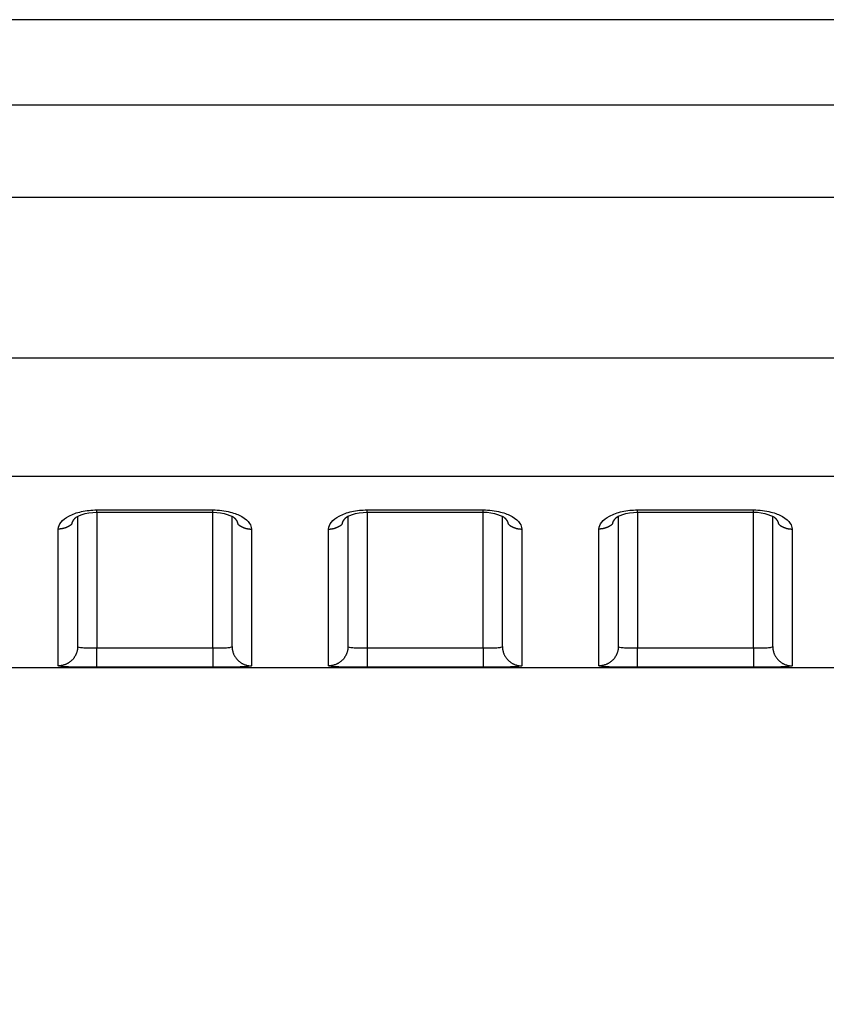
# Model space of a CAD drawing. Extents: x -1 to 1185, y -1 to 827.
# Drawn here: x 1007 to 1027, y 749 to 775 of the extents above; entities that cross this region are included whole.
import ezdxf

# ---------------------------------------------------------------- set-up
doc = ezdxf.new("R2010")
doc.units = 0
doc.header["$MEASUREMENT"] = 0
for name, color, linetype in [('V0L1', 7, 'CONTINUOUS'), ('V4L204', 7, 'CONTINUOUS'), ('V4L214', 7, 'CONTINUOUS'), ('V4L5', 7, 'CONTINUOUS')]:
    doc.layers.add(name, color=color, linetype=linetype)
doc.styles.get("Standard").update_dxf_attribs({"font": 'monotxt.shx'})
doc.dimstyles.new('DSTYLE1', dxfattribs={"dimtxt": 3, "dimasz": 3, "dimexe": 3, "dimexo": 0, "dimgap": 2, "dimtad": 1, "dimdec": 0, "dimzin": 3, "dimtxsty": 'STANDARD', "dimcen": 0.09, "dimazin": 3, "dimtp": 1, "dimtm": 1, "dimtfac": 1, "dimtdec": 4, "dimtofl": 0, "dimtmove": 0, "dimatfit": 3, "dimtolj": 1, "dimtzin": 0})

# ---------------------------------------------------------------- blocks, each defined once
blk = doc.blocks.new('_AH1')
at = {"layer": 'V0L1', "color": 0, "linetype": 'CONTINUOUS'}
for p, q in [((-1, 0.166667), (0, 0)), ((-1, 0.166667), (-1, -0.166667)), ((0, 0), (-1, -0.166667)), ((0, 0), (-1, 0))]:
    blk.add_line(p, q, dxfattribs=at)
blk = doc.blocks.new('*D2')
at = {"layer": 'V4L5', "color": 1, "linetype": 'CONTINUOUS'}
for p, q in [((1064.0506, 774.59017), (609.33592, 774.59048)), ((612.33592, 774.59048), (612.33584, 655.85877)), ((612.33576, 537.12707), (612.33584, 655.85877)), ((684.10611, 537.12702), (609.33576, 537.12707))]:
    blk.add_line(p, q, dxfattribs=at)
at = {"layer": 'V4L5', "color": 1, "xscale": 3, "yscale": 3, "zscale": 3}
for p, rotation in [((612.33592, 774.59048), 89.999961), ((612.33576, 537.12707), 269.99996)]:
    blk.add_blockref('_AH1', p, dxfattribs=dict(at, rotation=rotation))
at = {"layer": 'V4L5', "color": 1, "linetype": 'CONTINUOUS'}
blk.add_text('237', height=3, rotation=89.999961, dxfattribs=at).set_placement((610.33484, 651.35878))

msp = doc.modelspace()

# ---------------------------------------------------------------- linework, layer by layer
at = {"layer": 'V4L204', "color": 40, "linetype": 'CONTINUOUS'}
for p, q in [((1064.0506, 774.59019), (868.28633, 774.59027)), ((1008.0504, 761.72905), (1008.0504, 758.35534)), ((1012.0504, 758.35535), (1012.0503, 761.72924)), ((1015.0504, 761.72988), (1015.0504, 758.35543)), ((1019.0504, 758.35544), (1019.0504, 761.73011)), ((1022.0504, 761.7299), (1022.0504, 758.35544)), ((1026.0504, 758.35544), (1026.0504, 761.73013)), ((876.8909, 757.81138), (1064.0504, 757.81138))]:
    msp.add_line(p, q, dxfattribs=at)
for points in [[(1007.9039, 761.52881), (1007.9046, 761.53335, -0.00561147), (1007.9054, 761.53788, -0.00560076), (1007.9063, 761.5424, -0.00555142), (1007.9073, 761.54692, -0.0054664), (1007.9084, 761.55143, -0.00539146), (1007.9096, 761.55594, -0.00532), (1007.9109, 761.56044, -0.00524707), (1007.9123, 761.56493, -0.00516954), (1007.9138, 761.56941, -0.00509348), (1007.9154, 761.57388, -0.00501588), (1007.9171, 761.57834, -0.00493922), (1007.9189, 761.58278, -0.00486132), (1007.9208, 761.58722, -0.0047846), (1007.9228, 761.59164, -0.00470747), (1007.9249, 761.59606, -0.00463159), (1007.927, 761.60045, -0.00455592), (1007.9293, 761.60484, -0.00448141), (1007.9316, 761.60921, -0.00440751), (1007.9341, 761.61356, -0.00433529), (1007.9366, 761.6179, -0.00426457), (1007.9393, 761.62221, -0.00419371), (1007.942, 761.62652, -0.00412315), (1007.9448, 761.6308, -0.00405871), (1007.9477, 761.63506, -0.00400007), (1007.9507, 761.63931, -0.00392606), (1007.9537, 761.64353, -0.00384095), (1007.9569, 761.64773, -0.00381247), (1007.9601, 761.65192, -0.00382758), (1007.9634, 761.65608, -0.0036624), (1007.9668, 761.66021, -0.00337302), (1007.9703, 761.66429, -0.00366458), (1007.9739, 761.66841, -0.00429196), (1007.9776, 761.67259, -0.00321163), (1007.9812, 761.67651, -0.00110554), (1007.9845, 761.68003, -0.00444253), (1007.9889, 761.6845, -0.00744936), (1007.9959, 761.69129, -0.00356848), (1008.0052, 761.70013, -0.00187387)], [(1007.9943, 761.68994), (1007.9947, 761.69027, 0.00040935), (1007.9951, 761.69061, 0.0004095), (1007.9954, 761.69094, 0.00040965), (1007.9958, 761.69127, 0.0004098), (1007.9962, 761.69161, 0.00040995), (1007.9965, 761.69194, 0.00041009), (1007.9969, 761.69228, 0.00041023), (1007.9973, 761.69261, 0.00041036), (1007.9976, 761.69295, 0.00041052), (1007.998, 761.69328, 0.00041072), (1007.9984, 761.69362, 0.00041078), (1007.9987, 761.69396, 0.0004107), (1007.9991, 761.6943, 0.00041113), (1007.9995, 761.69463, 0.000412), (1007.9998, 761.69497, 0.00041111), (1008.0002, 761.69531, 0.00040873), (1008.0005, 761.69565, 0.00041241), (1008.0009, 761.696, 0.00042089), (1008.0013, 761.69634, 0.00040907), (1008.0016, 761.69668, 0.00038209), (1008.002, 761.69702, 0.00042182), (1008.0023, 761.69736, 0.00050294), (1008.0027, 761.69772, 0.00038194), (1008.003, 761.69805, 0.00013124), (1008.0034, 761.69835, 0.00053883), (1008.0037, 761.69874, 0.00092767), (1008.0044, 761.69934, 0.00045386), (1008.0052, 761.70013, 0.0002406)], [(1008.5504, 761.83261), (1008.6254, 761.83262, -0.00000025), (1008.7004, 761.83262, -0.00000025), (1008.7754, 761.83262, -0.00000025), (1008.8504, 761.83262, -0.00000026), (1008.9254, 761.83262, -0.00000026), (1009.0004, 761.83262, -0.00000027), (1009.0754, 761.83263, -0.00000028), (1009.1504, 761.83263, -0.00000028), (1009.2254, 761.83263, -0.00000029), (1009.3004, 761.83263, -0.00000029), (1009.3754, 761.83263, -0.0000003), (1009.4504, 761.83263, -0.00000031), (1009.5254, 761.83263, -0.00000031), (1009.6004, 761.83263, -0.00000032), (1009.6754, 761.83263, -0.00000032), (1009.7504, 761.83263, -0.00000033), (1009.8254, 761.83263, -0.00000034), (1009.9004, 761.83264, -0.00000034), (1009.9754, 761.83264, -0.00000035), (1010.0504, 761.83264, -0.00000036), (1010.1254, 761.83264, -0.00000036), (1010.2004, 761.83264, -0.00000037), (1010.2754, 761.83264, -0.00000037), (1010.3504, 761.83264, -0.00000038), (1010.4254, 761.83263, -0.00000038), (1010.5004, 761.83263, -0.00000039), (1010.5753, 761.83263, -0.0000004), (1010.6504, 761.83263, -0.00000041), (1010.7255, 761.83263, -0.00000041), (1010.8004, 761.83263, -0.00000038), (1010.8748, 761.83263, -0.00000043), (1010.9504, 761.83263, -0.00000053), (1011.0278, 761.83263, -0.0000004), (1011.1004, 761.83263, -0.00000013), (1011.1661, 761.83262, -0.00000058), (1011.2504, 761.83262, -0.00000103), (1011.3803, 761.83262, -0.00000051), (1011.5504, 761.83261, -0.00000027)], [(1012.0955, 761.70068), (1012.0989, 761.69756, -0.00253566), (1012.1022, 761.69442, -0.00256074), (1012.1055, 761.69127, -0.00258986), (1012.1087, 761.68809, -0.00262252), (1012.1119, 761.6849, -0.00265584), (1012.1151, 761.68169, -0.00268834), (1012.1182, 761.67847, -0.00272252), (1012.1212, 761.67523, -0.00275723), (1012.1242, 761.67197, -0.00279327), (1012.1271, 761.6687, -0.0028295), (1012.13, 761.66541, -0.0028671), (1012.1328, 761.66211, -0.00290503), (1012.1356, 761.65879, -0.00294429), (1012.1383, 761.65546, -0.00298392), (1012.1409, 761.65211, -0.00302466), (1012.1435, 761.64875, -0.00306561), (1012.1461, 761.64538, -0.00310828), (1012.1486, 761.64199, -0.00315197), (1012.151, 761.63859, -0.00319324), (1012.1534, 761.63518, -0.0032307), (1012.1557, 761.63176, -0.00326814), (1012.158, 761.62832, -0.00330309), (1012.1602, 761.62487, -0.00334035), (1012.1623, 761.62141, -0.00337729), (1012.1644, 761.61794, -0.00341588), (1012.1665, 761.61447, -0.00345372), (1012.1684, 761.61098, -0.00349309), (1012.1703, 761.60748, -0.00353175), (1012.1722, 761.60397, -0.00357217), (1012.174, 761.60045, -0.00361232), (1012.1757, 761.59692, -0.00365243), (1012.1774, 761.59339, -0.00369078), (1012.179, 761.58985, -0.00373472), (1012.1805, 761.5863, -0.00378234), (1012.182, 761.58274, -0.00381436), (1012.1835, 761.57918, -0.00383138), (1012.1848, 761.57562, -0.00390643), (1012.1861, 761.57204, -0.00402899), (1012.1874, 761.56845, -0.00395474), (1012.1885, 761.56487, -0.00372616), (1012.1897, 761.56131, -0.00415683), (1012.1907, 761.55769, -0.00501708), (1012.1917, 761.55397, -0.00384072), (1012.1926, 761.55049, -0.0013053), (1012.1934, 761.54733, -0.00549407), (1012.1943, 761.54327, -0.00962486), (1012.1954, 761.53701, -0.00475486), (1012.1968, 761.52881, -0.00252625)], [(1014.904, 761.5296), (1014.9046, 761.53414, -0.00561114), (1014.9054, 761.53868, -0.00560072), (1014.9063, 761.54321, -0.00555153), (1014.9073, 761.54773, -0.00546648), (1014.9084, 761.55224, -0.00539156), (1014.9096, 761.55675, -0.00532012), (1014.9109, 761.56125, -0.00524721), (1014.9123, 761.56574, -0.00516965), (1014.9138, 761.57022, -0.00509357), (1014.9154, 761.5747, -0.00501593), (1014.9171, 761.57916, -0.00493924), (1014.9189, 761.58361, -0.00486127), (1014.9208, 761.58805, -0.0047845), (1014.9228, 761.59247, -0.00470728), (1014.9249, 761.59689, -0.00463134), (1014.927, 761.60129, -0.00455557), (1014.9293, 761.60567, -0.00448097), (1014.9317, 761.61004, -0.00440695), (1014.9341, 761.6144, -0.00433465), (1014.9366, 761.61874, -0.0042638), (1014.9393, 761.62306, -0.00419285), (1014.942, 761.62736, -0.00412216), (1014.9448, 761.63165, -0.00405761), (1014.9477, 761.63591, -0.00399884), (1014.9507, 761.64016, -0.00392472), (1014.9537, 761.64438, -0.00383949), (1014.9569, 761.64859, -0.00381088), (1014.9601, 761.65277, -0.00382579), (1014.9634, 761.65694, -0.00366058), (1014.9668, 761.66107, -0.00337126), (1014.9703, 761.66515, -0.00366242), (1014.9739, 761.66927, -0.00428907), (1014.9777, 761.67346, -0.00320951), (1014.9812, 761.67737, -0.00110518), (1014.9845, 761.6809, -0.00443899), (1014.9889, 761.68536, -0.00744273), (1014.9959, 761.69216, -0.00356535), (1015.0052, 761.701, -0.0018723)], [(1014.9943, 761.69074), (1014.9947, 761.69107, 0.00039696), (1014.9951, 761.69141, 0.00039724), (1014.9955, 761.69175, 0.00039753), (1014.9958, 761.69208, 0.0003978), (1014.9962, 761.69242, 0.00039808), (1014.9966, 761.69276, 0.00039836), (1014.9969, 761.6931, 0.00039863), (1014.9973, 761.69343, 0.00039889), (1014.9977, 761.69377, 0.00039919), (1014.998, 761.69411, 0.00039952), (1014.9984, 761.69445, 0.00039972), (1014.9987, 761.69479, 0.00039978), (1014.9991, 761.69513, 0.00040034), (1014.9995, 761.69548, 0.00040132), (1014.9998, 761.69582, 0.0004006), (1015.0002, 761.69616, 0.00039841), (1015.0006, 761.6965, 0.00040214), (1015.0009, 761.69685, 0.00041055), (1015.0013, 761.69719, 0.00039917), (1015.0016, 761.69753, 0.00037296), (1015.002, 761.69788, 0.00041188), (1015.0023, 761.69822, 0.00049128), (1015.0027, 761.69858, 0.00037324), (1015.0031, 761.69892, 0.00012828), (1015.0034, 761.69922, 0.00052677), (1015.0038, 761.69961, 0.00090754), (1015.0044, 761.70021, 0.00044428), (1015.0052, 761.701, 0.00023558)], [(1015.5504, 761.83349), (1015.6254, 761.83349, -0.00000017), (1015.7004, 761.83349, -0.00000017), (1015.7754, 761.83349, -0.00000017), (1015.8504, 761.83349, -0.00000018), (1015.9254, 761.8335, -0.00000018), (1016.0004, 761.8335, -0.00000019), (1016.0754, 761.8335, -0.00000019), (1016.1504, 761.8335, -0.0000002), (1016.2254, 761.8335, -0.00000021), (1016.3004, 761.8335, -0.00000021), (1016.3754, 761.8335, -0.00000022), (1016.4504, 761.8335, -0.00000022), (1016.5254, 761.8335, -0.00000023), (1016.6004, 761.8335, -0.00000024), (1016.6754, 761.8335, -0.00000024), (1016.7504, 761.8335, -0.00000025), (1016.8254, 761.83351, -0.00000025), (1016.9004, 761.83351, -0.00000026), (1016.9754, 761.83351, -0.00000027), (1017.0504, 761.83351, -0.00000027), (1017.1254, 761.83351, -0.00000028), (1017.2004, 761.83351, -0.00000029), (1017.2754, 761.83351, -0.00000029), (1017.3504, 761.83351, -0.0000003), (1017.4254, 761.83351, -0.0000003), (1017.5004, 761.83351, -0.00000031), (1017.5753, 761.8335, -0.00000032), (1017.6504, 761.8335, -0.00000033), (1017.7255, 761.8335, -0.00000032), (1017.8004, 761.8335, -0.00000031), (1017.8748, 761.8335, -0.00000035), (1017.9504, 761.8335, -0.00000043), (1018.0278, 761.8335, -0.00000032), (1018.1004, 761.8335, -0.0000001), (1018.1661, 761.8335, -0.00000048), (1018.2504, 761.8335, -0.00000085), (1018.3803, 761.83349, -0.00000042), (1018.5504, 761.83349, -0.00000022)], [(1019.0955, 761.70156), (1019.0989, 761.69844, -0.00251118), (1019.1022, 761.69529, -0.00253499), (1019.1055, 761.69213, -0.00256434), (1019.1087, 761.68896, -0.00259901), (1019.1119, 761.68576, -0.00263371), (1019.1151, 761.68255, -0.00266747), (1019.1181, 761.67933, -0.00270283), (1019.1212, 761.67608, -0.00273909), (1019.1242, 761.67283, -0.00277646), (1019.1271, 761.66955, -0.00281426), (1019.13, 761.66626, -0.00285325), (1019.1328, 761.66296, -0.00289283), (1019.1356, 761.65964, -0.00293357), (1019.1383, 761.65631, -0.00297496), (1019.1409, 761.65296, -0.00301724), (1019.1435, 761.6496, -0.00305996), (1019.1461, 761.64623, -0.00310432), (1019.1486, 761.64284, -0.00315009), (1019.151, 761.63944, -0.0031926), (1019.1534, 761.63603, -0.00323075), (1019.1557, 761.6326, -0.00326848), (1019.158, 761.62916, -0.00330337), (1019.1602, 761.62571, -0.00334063), (1019.1623, 761.62226, -0.00337766), (1019.1644, 761.61878, -0.0034163), (1019.1664, 761.6153, -0.00345416), (1019.1684, 761.61181, -0.00349353), (1019.1703, 761.60831, -0.0035322), (1019.1722, 761.6048, -0.0035726), (1019.174, 761.60129, -0.00361273), (1019.1757, 761.59776, -0.0036528), (1019.1774, 761.59422, -0.00369109), (1019.179, 761.59068, -0.00373496), (1019.1805, 761.58713, -0.0037825), (1019.182, 761.58357, -0.00381442), (1019.1835, 761.58001, -0.00383132), (1019.1848, 761.57644, -0.00390623), (1019.1861, 761.57286, -0.00402864), (1019.1874, 761.56927, -0.00395421), (1019.1885, 761.56569, -0.0037255), (1019.1897, 761.56213, -0.0041559), (1019.1907, 761.5585, -0.00501566), (1019.1917, 761.55479, -0.00383938), (1019.1926, 761.5513, -0.0013048), (1019.1934, 761.54814, -0.00549177), (1019.1943, 761.54408, -0.00961954), (1019.1954, 761.53781, -0.00475167), (1019.1968, 761.5296, -0.00252442)], [(1021.904, 761.52968), (1021.9046, 761.53422, -0.00561441), (1021.9054, 761.53875, -0.00560365), (1021.9063, 761.54328, -0.00555407), (1021.9073, 761.5478, -0.00546864), (1021.9084, 761.55231, -0.00539335), (1021.9096, 761.55682, -0.00532155), (1021.9109, 761.56131, -0.00524828), (1021.9123, 761.5658, -0.00517038), (1021.9138, 761.57028, -0.00509396), (1021.9154, 761.57476, -0.005016), (1021.9171, 761.57922, -0.00493899), (1021.9189, 761.58367, -0.00486073), (1021.9208, 761.5881, -0.00478367), (1021.9228, 761.59253, -0.00470619), (1021.9249, 761.59694, -0.00462998), (1021.927, 761.60134, -0.00455397), (1021.9293, 761.60572, -0.00447914), (1021.9317, 761.61009, -0.0044049), (1021.9341, 761.61445, -0.00433238), (1021.9366, 761.61879, -0.00426134), (1021.9393, 761.62311, -0.0041902), (1021.942, 761.62741, -0.00411935), (1021.9448, 761.6317, -0.00405463), (1021.9477, 761.63596, -0.0039957), (1021.9507, 761.64021, -0.00392144), (1021.9537, 761.64444, -0.00383611), (1021.9569, 761.64864, -0.00380733), (1021.9601, 761.65283, -0.00382205), (1021.9635, 761.657, -0.00365684), (1021.9668, 761.66113, -0.00336768), (1021.9703, 761.66521, -0.00365837), (1021.9739, 761.66933, -0.00428411), (1021.9777, 761.67352, -0.00320567), (1021.9812, 761.67744, -0.00110386), (1021.9845, 761.68097, -0.00443344), (1021.9889, 761.68543, -0.00743288), (1021.9959, 761.69223, -0.00356044), (1022.0052, 761.70108, -0.00186968)], [(1021.9943, 761.69082), (1021.9947, 761.69115, 0.00044894), (1021.9951, 761.69148, 0.00044905), (1021.9955, 761.69182, 0.00044916), (1021.9958, 761.69215, 0.00044926), (1021.9962, 761.69249, 0.00044936), (1021.9966, 761.69283, 0.00044946), (1021.9969, 761.69316, 0.00044955), (1021.9973, 761.6935, 0.00044963), (1021.9977, 761.69384, 0.00044975), (1021.998, 761.69418, 0.0004499), (1021.9984, 761.69452, 0.00044991), (1021.9987, 761.69486, 0.00044976), (1021.9991, 761.6952, 0.00045017), (1021.9995, 761.69554, 0.00045105), (1021.9998, 761.69588, 0.00045001), (1022.0002, 761.69622, 0.00044735), (1022.0006, 761.69657, 0.0004513), (1022.0009, 761.69691, 0.00046052), (1022.0013, 761.69725, 0.00044752), (1022.0016, 761.6976, 0.00041794), (1022.002, 761.69794, 0.00046133), (1022.0023, 761.69829, 0.00054996), (1022.0027, 761.69865, 0.00041757), (1022.0031, 761.69898, 0.00014347), (1022.0034, 761.69929, 0.00058899), (1022.0038, 761.69968, 0.00101373), (1022.0044, 761.70029, 0.00049583), (1022.0052, 761.70108, 0.00026281)], [(1022.5504, 761.83357), (1022.6254, 761.83357, 0.00000026), (1022.7004, 761.83357, 0.00000026), (1022.7754, 761.83357, 0.00000026), (1022.8504, 761.83357, 0.00000025), (1022.9254, 761.83356, 0.00000024), (1023.0004, 761.83356, 0.00000024), (1023.0754, 761.83356, 0.00000023), (1023.1504, 761.83356, 0.00000022), (1023.2254, 761.83356, 0.00000022), (1023.3004, 761.83356, 0.00000021), (1023.3754, 761.83356, 0.00000021), (1023.4504, 761.83356, 0.0000002), (1023.5254, 761.83356, 0.0000002), (1023.6004, 761.83356, 0.00000019), (1023.6754, 761.83356, 0.00000018), (1023.7504, 761.83356, 0.00000018), (1023.8254, 761.83356, 0.00000017), (1023.9004, 761.83356, 0.00000016), (1023.9754, 761.83356, 0.00000016), (1024.0504, 761.83356, 0.00000015), (1024.1254, 761.83356, 0.00000015), (1024.2004, 761.83356, 0.00000014), (1024.2754, 761.83356, 0.00000013), (1024.3504, 761.83356, 0.00000013), (1024.4254, 761.83356, 0.00000012), (1024.5004, 761.83356, 0.00000012), (1024.5753, 761.83356, 0.00000011), (1024.6504, 761.83356, 0.00000011), (1024.7255, 761.83356, 0.0000001), (1024.8004, 761.83356, 0.00000009), (1024.8748, 761.83356, 0.00000009), (1024.9504, 761.83356, 0.00000009), (1025.0278, 761.83356, 0.00000007), (1025.1004, 761.83357), (1025.1661, 761.83357, 0.00000008), (1025.2504, 761.83357, 0.00000011), (1025.3803, 761.83357, 0.00000005), (1025.5504, 761.83357)], [(1026.0955, 761.70164), (1026.0989, 761.69851, -0.00248581), (1026.1022, 761.69536, -0.0025089), (1026.1055, 761.6922, -0.00253894), (1026.1087, 761.68902, -0.00257587), (1026.1119, 761.68582, -0.00261224), (1026.1151, 761.68261, -0.00264752), (1026.1181, 761.67938, -0.00268431), (1026.1212, 761.67614, -0.00272226), (1026.1242, 761.67288, -0.00276112), (1026.1271, 761.6696, -0.00280056), (1026.13, 761.66631, -0.00284102), (1026.1328, 761.66301, -0.00288223), (1026.1356, 761.65969, -0.00292443), (1026.1383, 761.65635, -0.00296743), (1026.1409, 761.65301, -0.00301112), (1026.1435, 761.64964, -0.00305538), (1026.1461, 761.64627, -0.00310118), (1026.1486, 761.64288, -0.00314866), (1026.151, 761.63948, -0.00319202), (1026.1534, 761.63607, -0.00323043), (1026.1557, 761.63264, -0.00326808), (1026.158, 761.62921, -0.00330253), (1026.1602, 761.62576, -0.00333949), (1026.1623, 761.6223, -0.00337628), (1026.1644, 761.61883, -0.00341468), (1026.1664, 761.61535, -0.00345228), (1026.1684, 761.61186, -0.00349144), (1026.1703, 761.60836, -0.00352988), (1026.1722, 761.60485, -0.00357011), (1026.174, 761.60133, -0.00361004), (1026.1757, 761.5978, -0.00364997), (1026.1774, 761.59427, -0.00368812), (1026.179, 761.59073, -0.00373188), (1026.1805, 761.58718, -0.00377931), (1026.182, 761.58362, -0.00381118), (1026.1835, 761.58006, -0.00382805), (1026.1848, 761.57649, -0.00390292), (1026.1861, 761.57291, -0.00402523), (1026.1874, 761.56933, -0.003951), (1026.1885, 761.56575, -0.00372261), (1026.1897, 761.56219, -0.00415271), (1026.1907, 761.55856, -0.0050119), (1026.1917, 761.55485, -0.00383691), (1026.1926, 761.55136, -0.00130433), (1026.1934, 761.5482, -0.00548826), (1026.1943, 761.54415, -0.00961474), (1026.1955, 761.53789, -0.00475021), (1026.1969, 761.52968, -0.00252391)]]:
    msp.add_lwpolyline(points, format="xyb", dxfattribs=at)
for points in [[(1008.0052, 761.70013), (1007.9958, 761.71269), (1008.2602, 761.84342), (1008.5504, 761.83261)], [(1011.5504, 761.83261), (1011.8335, 761.8449), (1012.0835, 761.71589), (1012.0955, 761.70068)], [(1015.0052, 761.701), (1014.9958, 761.71359), (1015.2603, 761.84423), (1015.5504, 761.83349)], [(1018.5504, 761.83349), (1018.8335, 761.84577), (1019.0835, 761.71677), (1019.0955, 761.70156)], [(1022.0052, 761.70108), (1021.9959, 761.71361), (1022.2602, 761.84433), (1022.5504, 761.83357)], [(1025.5504, 761.83357), (1025.8335, 761.84582), (1026.0835, 761.71682), (1026.0955, 761.70164)]]:
    msp.add_open_spline(points, degree=3, dxfattribs=at)
at = {"layer": 'V4L214', "color": 3, "linetype": 'CONTINUOUS'}
for p, q in [((1008.5504, 761.83263), (1008.5504, 761.89363)), ((1008.5504, 761.83261), (1008.5504, 758.31889)), ((1011.5504, 761.83265), (1011.5504, 761.89365)), ((1011.5504, 758.31889), (1011.5504, 761.83261)), ((1015.5504, 761.8335), (1015.5504, 761.89451)), ((1015.5504, 761.83349), (1015.5504, 758.31889)), ((1018.5504, 761.83352), (1018.5504, 761.89453)), ((1018.5504, 758.31889), (1018.5504, 761.83349)), ((1022.5504, 761.83355), (1022.5504, 761.89456)), ((1022.5504, 761.83355), (1022.5504, 758.31889)), ((1025.5503, 758.31889), (1025.5504, 761.83357)), ((1025.5504, 761.83357), (1025.5504, 761.89458)), ((1008.5504, 757.81902), (1008.5504, 758.31889)), ((1011.5504, 758.31889), (1011.5504, 757.81902)), ((1015.5504, 758.31889), (1015.5504, 757.81902)), ((1018.5504, 758.31889), (1018.5504, 757.81902)), ((1022.5504, 757.81902), (1022.5504, 758.31889)), ((1025.5503, 758.31889), (1025.5503, 757.81902))]:
    msp.add_line(p, q, dxfattribs=at)
for points in [[(1007.9039, 761.52881), (1007.894, 761.52021, -0.00676731), (1007.8839, 761.51187, -0.00675907), (1007.8735, 761.50379, -0.00671329), (1007.8629, 761.49596, -0.00666154), (1007.852, 761.48842, -0.00661579), (1007.8409, 761.48116, -0.00656261), (1007.8297, 761.4742, -0.0065126), (1007.8183, 761.46752, -0.00645721), (1007.8067, 761.46115, -0.00640815), (1007.7949, 761.45508, -0.00635034), (1007.783, 761.44932, -0.00629928), (1007.771, 761.44386, -0.00623645), (1007.7589, 761.43873, -0.00619033), (1007.7467, 761.4339, -0.00613748), (1007.7344, 761.4294, -0.00607567), (1007.7221, 761.4252, -0.00598186), (1007.7097, 761.42133, -0.00597703), (1007.6973, 761.41776, -0.00601663), (1007.6848, 761.41451, -0.00582183), (1007.6724, 761.41156, -0.00542207), (1007.6601, 761.40892, -0.00586549), (1007.6476, 761.40657, -0.00681071), (1007.6348, 761.40452, -0.00525868), (1007.6229, 761.40278, -0.00207311), (1007.6121, 761.40134, -0.00708302), (1007.5984, 761.40012, -0.01195832), (1007.5775, 761.39903, -0.00598652), (1007.5504, 761.39807, -0.00324541)], [(1012.1968, 761.52881), (1012.2067, 761.52021, 0.00676958), (1012.2169, 761.51187, 0.00676111), (1012.2273, 761.50379, 0.00671507), (1012.2379, 761.49597, 0.00666307), (1012.2488, 761.48843, 0.00661706), (1012.2598, 761.48117, 0.00656364), (1012.2711, 761.47421, 0.00651337), (1012.2825, 761.46753, 0.00645774), (1012.2941, 761.46116, 0.00640844), (1012.3059, 761.45509, 0.0063504), (1012.3177, 761.44933, 0.0062991), (1012.3297, 761.44388, 0.00623605), (1012.3419, 761.43874, 0.00618971), (1012.3541, 761.43392, 0.00613666), (1012.3663, 761.42941, 0.00607464), (1012.3787, 761.42522, 0.00598065), (1012.391, 761.42134, 0.00597563), (1012.4035, 761.41777, 0.00601502), (1012.4159, 761.41452, 0.00582009), (1012.4284, 761.41157, 0.00542029), (1012.4407, 761.40893, 0.0058634), (1012.4532, 761.40658, 0.00680808), (1012.466, 761.40453, 0.00525648), (1012.4779, 761.40278, 0.00207221), (1012.4887, 761.40135, 0.00707984), (1012.5024, 761.40013, 0.01195242), (1012.5232, 761.39904, 0.00598335), (1012.5504, 761.39807, 0.00324364)], [(1014.5503, 761.39887), (1014.5622, 761.39899, 0.00548789), (1014.5741, 761.39937, 0.00533054), (1014.5862, 761.40002, 0.00529471), (1014.5983, 761.40093, 0.00541584), (1014.6105, 761.40211, 0.00547822), (1014.6228, 761.40358, 0.00552698), (1014.6351, 761.40533, 0.00556532), (1014.6475, 761.40738, 0.0056331), (1014.6599, 761.40972, 0.00567983), (1014.6724, 761.41236, 0.00574391), (1014.6848, 761.41531, 0.00578863), (1014.6973, 761.41857, 0.0058498), (1014.7097, 761.42214, 0.00590184), (1014.7221, 761.42601, 0.00597675), (1014.7344, 761.43021, 0.00600963), (1014.7467, 761.43471, 0.00603405), (1014.7589, 761.43953, 0.00613783), (1014.771, 761.44467, 0.00632968), (1014.783, 761.45014, 0.00619466), (1014.7949, 761.45588, 0.00583046), (1014.8066, 761.46189, 0.00649832), (1014.8182, 761.46833, 0.00783937), (1014.83, 761.47527, 0.00598036), (1014.8409, 761.48197, 0.00203236), (1014.8508, 761.48817, 0.00855038), (1014.8629, 761.49677, 0.01493949), (1014.8808, 761.51078, 0.00736457), (1014.904, 761.5296, 0.00389785)], [(1019.1968, 761.5296), (1019.2067, 761.52101, 0.00676893), (1019.2169, 761.51267, 0.00676033), (1019.2273, 761.50459, 0.00671416), (1019.2379, 761.49677, 0.00666206), (1019.2488, 761.48924, 0.00661593), (1019.2598, 761.48198, 0.00656241), (1019.2711, 761.47501, 0.00651204), (1019.2825, 761.46834, 0.00645632), (1019.2941, 761.46197, 0.00640694), (1019.3059, 761.4559, 0.00634882), (1019.3177, 761.45014, 0.00629746), (1019.3297, 761.44469, 0.00623434), (1019.3419, 761.43955, 0.00618794), (1019.3541, 761.43473, 0.00613483), (1019.3663, 761.43022, 0.00607277), (1019.3787, 761.42603, 0.00597876), (1019.3911, 761.42215, 0.00597369), (1019.4035, 761.41858, 0.00601303), (1019.4159, 761.41533, 0.00581811), (1019.4284, 761.41237, 0.00541842), (1019.4407, 761.40974, 0.00586135), (1019.4532, 761.40739, 0.00680566), (1019.466, 761.40534, 0.0052546), (1019.4779, 761.40359, 0.00207147), (1019.4887, 761.40215, 0.00707727), (1019.5024, 761.40093, 0.01194805), (1019.5232, 761.39983, 0.00598116), (1019.5504, 761.39887, 0.00324245)], [(1021.904, 761.52968), (1021.8941, 761.52109, -0.00676637), (1021.8839, 761.51274, -0.00675792), (1021.8735, 761.50466, -0.00671192), (1021.8629, 761.49684, -0.00665999), (1021.852, 761.48929, -0.00661404), (1021.8409, 761.48203, -0.00656069), (1021.8297, 761.47506, -0.00651051), (1021.8183, 761.46838, -0.00645496), (1021.8067, 761.46201, -0.00640576), (1021.7949, 761.45594, -0.00634782), (1021.783, 761.45018, -0.00629663), (1021.771, 761.44472, -0.00623368), (1021.7589, 761.43958, -0.00618746), (1021.7467, 761.43476, -0.00613451), (1021.7344, 761.43025, -0.00607262), (1021.7221, 761.42605, -0.00597876), (1021.7097, 761.42217, -0.00597384), (1021.6973, 761.4186, -0.00601334), (1021.6848, 761.41534, -0.00581856), (1021.6724, 761.41239, -0.00541897), (1021.66, 761.40975, -0.00586208), (1021.6475, 761.4074, -0.00680669), (1021.6348, 761.40534, -0.00525553), (1021.6228, 761.40359, -0.00207186), (1021.612, 761.40216, -0.00707873), (1021.5983, 761.40094, -0.011951), (1021.5775, 761.39984, -0.00598284), (1021.5503, 761.39887, -0.00324341)], [(1026.1969, 761.52968), (1026.2068, 761.52109, 0.00677103), (1026.2169, 761.51275, 0.00676258), (1026.2273, 761.50466, 0.00671654), (1026.2379, 761.49684, 0.00666455), (1026.2488, 761.4893, 0.00661853), (1026.2598, 761.48204, 0.0065651), (1026.2711, 761.47508, 0.00651482), (1026.2825, 761.4684, 0.00645917), (1026.2941, 761.46203, 0.00640985), (1026.3059, 761.45596, 0.00635178), (1026.3178, 761.4502, 0.00630046), (1026.3298, 761.44475, 0.00623737), (1026.3419, 761.43961, 0.006191), (1026.3541, 761.43479, 0.00613791), (1026.3663, 761.43028, 0.00607585), (1026.3787, 761.42609, 0.00598182), (1026.3911, 761.42221, 0.00597676), (1026.4035, 761.41864, 0.00601613), (1026.4159, 761.41539, 0.00582112), (1026.4284, 761.41244, 0.00542122), (1026.4407, 761.4098, 0.00586437), (1026.4532, 761.40745, 0.00680915), (1026.466, 761.4054, 0.00525727), (1026.4779, 761.40366, 0.00207251), (1026.4887, 761.40222, 0.00708083), (1026.5024, 761.401, 0.01195391), (1026.5233, 761.39991, 0.00598402), (1026.5504, 761.39895, 0.00324397)], [(1008.0504, 758.35533), (1008.0498, 758.33154, -0.01281969), (1008.0481, 758.30743, -0.01217172), (1008.0451, 758.28297, -0.01198927), (1008.0408, 758.25828, -0.01249616), (1008.0352, 758.23347, -0.01273485), (1008.0283, 758.20862, -0.01288995), (1008.0199, 758.18386, -0.01299066), (1008.0102, 758.15927, -0.01319701), (1007.999, 758.135, -0.01330559), (1007.9865, 758.11114, -0.01344887), (1007.9725, 758.08783, -0.01351955), (1007.9573, 758.06517, -0.01361585), (1007.9407, 758.0433, -0.01366812), (1007.9229, 758.02228, -0.01373609), (1007.9039, 758.00227, -0.01372443), (1007.8839, 757.98331, -0.01365884), (1007.8629, 757.96554, -0.01373033), (1007.8409, 757.94897, -0.01389331), (1007.8182, 757.93372, -0.01353779), (1007.7949, 757.9198, -0.01271926), (1007.7712, 757.90728, -0.013677), (1007.7467, 757.89611, -0.01571296), (1007.7213, 757.88636, -0.01236469), (1007.6973, 757.87805, -0.00538679), (1007.6754, 757.87128, -0.01616887), (1007.6476, 757.86554, -0.02703557), (1007.6054, 757.86044, -0.01385109), (1007.5504, 757.85602, -0.00761494)], [(1012.0503, 758.35533), (1012.0509, 758.33154, 0.01282092), (1012.0527, 758.30743, 0.01217279), (1012.0556, 758.28297, 0.01199022), (1012.0599, 758.25828, 0.01249703), (1012.0655, 758.23347, 0.0127356), (1012.0724, 758.20862, 0.01289057), (1012.0808, 758.18386, 0.01299112), (1012.0905, 758.15927, 0.01319732), (1012.1017, 758.135, 0.01330573), (1012.1142, 758.11114, 0.01344884), (1012.1282, 758.08784, 0.01351934), (1012.1434, 758.06517, 0.01361547), (1012.16, 758.0433, 0.01366755), (1012.1778, 758.02228, 0.01373536), (1012.1968, 758.00227, 0.01372353), (1012.2169, 757.98331, 0.01365781), (1012.2379, 757.96554, 0.01372915), (1012.2598, 757.94897, 0.013892), (1012.2826, 757.93373, 0.0135364), (1012.3058, 757.9198, 0.01271788), (1012.3296, 757.90728, 0.01367545), (1012.354, 757.89612, 0.01571111), (1012.3794, 757.88636, 0.01236321), (1012.4035, 757.87805, 0.00538614), (1012.4254, 757.87128, 0.01616692), (1012.4532, 757.86554, 0.02703238), (1012.4954, 757.86044, 0.01384954), (1012.5504, 757.85602, 0.00761412)], [(1015.0504, 758.35541), (1015.0498, 758.33162, -0.01282186), (1015.0481, 758.30751, -0.01217372), (1015.0451, 758.28305, -0.01199116), (1015.0408, 758.25837, -0.01249802), (1015.0352, 758.23355, -0.01273663), (1015.0283, 758.20871, -0.0128916), (1015.0199, 758.18394, -0.01299215), (1015.0102, 758.15936, -0.01319834), (1014.999, 758.13508, -0.01330671), (1014.9865, 758.11123, -0.01344978), (1014.9725, 758.08792, -0.01352022), (1014.9573, 758.06526, -0.01361628), (1014.9407, 758.04338, -0.01366829), (1014.9229, 758.02237, -0.013736), (1014.9039, 758.00235, -0.01372407), (1014.8839, 757.9834, -0.01365823), (1014.8628, 757.96562, -0.01372946), (1014.8409, 757.94906, -0.01389219), (1014.8182, 757.93381, -0.01353646), (1014.7949, 757.91988, -0.01271783), (1014.7712, 757.90736, -0.01367528), (1014.7467, 757.8962, -0.01571078), (1014.7213, 757.88644, -0.01236283), (1014.6972, 757.87814, -0.00538595), (1014.6753, 757.87136, -0.01616626), (1014.6475, 757.86562, -0.02703095), (1014.6053, 757.86052, -0.01384867), (1014.5503, 757.8561, -0.00761362)], [(1019.0504, 758.35541), (1019.0509, 758.33162, 0.01282136), (1019.0527, 758.30751, 0.01217319), (1019.0557, 758.28305, 0.0119906), (1019.0599, 758.25837, 0.01249739), (1019.0655, 758.23355, 0.01273594), (1019.0724, 758.20871, 0.01289088), (1019.0808, 758.18394, 0.01299139), (1019.0905, 758.15936, 0.01319756), (1019.1017, 758.13508, 0.01330591), (1019.1142, 758.11123, 0.01344898), (1019.1282, 758.08792, 0.01351942), (1019.1435, 758.06526, 0.0136155), (1019.16, 758.04338, 0.01366753), (1019.1778, 758.02237, 0.01373527), (1019.1968, 758.00236, 0.0137234), (1019.2169, 757.9834, 0.01365762), (1019.2379, 757.96562, 0.01372891), (1019.2598, 757.94906, 0.0138917), (1019.2826, 757.93381, 0.01353607), (1019.3059, 757.91988, 0.01271753), (1019.3296, 757.90736, 0.01367504), (1019.3541, 757.8962, 0.0157106), (1019.3794, 757.88644, 0.01236278), (1019.4035, 757.87814, 0.00538595), (1019.4254, 757.87136, 0.01616634), (1019.4532, 757.86562, 0.02703137), (1019.4954, 757.86052, 0.01384902), (1019.5504, 757.8561, 0.00761384)], [(1022.0504, 758.35541), (1022.0498, 758.33162, -0.01282181), (1022.0481, 758.30751, -0.01217365), (1022.0451, 758.28306, -0.01199107), (1022.0408, 758.25837, -0.01249791), (1022.0352, 758.23355, -0.01273648), (1022.0283, 758.20871, -0.01289144), (1022.0199, 758.18394, -0.01299196), (1022.0102, 758.15936, -0.01319813), (1021.999, 758.13509, -0.01330648), (1021.9865, 758.11123, -0.01344954), (1021.9725, 758.08792, -0.01351997), (1021.9573, 758.06526, -0.01361602), (1021.9407, 758.04338, -0.01366802), (1021.9229, 758.02237, -0.01373573), (1021.9039, 758.00236, -0.0137238), (1021.8839, 757.9834, -0.01365797), (1021.8628, 757.96563, -0.0137292), (1021.8409, 757.94906, -0.01389194), (1021.8182, 757.93381, -0.01353624), (1021.7949, 757.91988, -0.01271763), (1021.7712, 757.90736, -0.01367509), (1021.7467, 757.8962, -0.01571058), (1021.7213, 757.88644, -0.01236269), (1021.6973, 757.87814, -0.00538589), (1021.6753, 757.87136, -0.01616613), (1021.6475, 757.86562, -0.02703081), (1021.6053, 757.86052, -0.01384865), (1021.5503, 757.8561, -0.00761361)], [(1026.0504, 758.35541), (1026.0509, 758.33162, 0.01282162), (1026.0527, 758.30751, 0.01217343), (1026.0557, 758.28306, 0.01199083), (1026.0599, 758.25837, 0.01249764), (1026.0655, 758.23355, 0.01273619), (1026.0724, 758.20871, 0.01289111), (1026.0808, 758.18394, 0.01299162), (1026.0905, 758.15936, 0.01319777), (1026.1017, 758.13509, 0.01330611), (1026.1142, 758.11123, 0.01344916), (1026.1282, 758.08792, 0.01351958), (1026.1435, 758.06526, 0.01361564), (1026.16, 758.04338, 0.01366764), (1026.1778, 758.02237, 0.01373536), (1026.1968, 758.00236, 0.01372345), (1026.2169, 757.9834, 0.01365764), (1026.2379, 757.96563, 0.01372891), (1026.2598, 757.94906, 0.01389167), (1026.2826, 757.93381, 0.01353601), (1026.3059, 757.91988, 0.01271745), (1026.3296, 757.90737, 0.01367492), (1026.3541, 757.8962, 0.01571044), (1026.3794, 757.88644, 0.01236263), (1026.4035, 757.87814, 0.00538588), (1026.4254, 757.87136, 0.0161661), (1026.4532, 757.86562, 0.02703092), (1026.4954, 757.86052, 0.01384877), (1026.5504, 757.8561, 0.0076137)]]:
    msp.add_lwpolyline(points, format="xyb", dxfattribs=at)
for points in [[(973.05033, 772.38359), (1003.3838, 772.38361), (1033.7172, 772.38366), (1064.0506, 772.38478)], [(973.05033, 769.99636), (1003.3838, 769.9964), (1033.7172, 769.99644), (1064.0506, 769.99739)], [(1064.0506, 765.82536), (1033.7172, 765.8255), (1003.3838, 765.8255), (973.05041, 765.82552)], [(1064.0506, 762.75803), (1033.7172, 762.75803), (1003.3838, 762.75803), (973.05041, 762.75803)], [(1008.5504, 761.89365), (1009.5504, 761.89364), (1010.5504, 761.89364), (1011.5504, 761.89365)], [(1015.5504, 761.89452), (1016.5504, 761.89452), (1017.5504, 761.89453), (1018.5504, 761.89452)], [(1022.5504, 761.89452), (1023.5504, 761.89456), (1024.5504, 761.89457), (1025.5504, 761.8946)], [(1012.5504, 761.39807), (1012.5504, 760.35419), (1012.5504, 758.69739), (1012.5504, 757.97564), (1012.5504, 757.85602)], [(1019.5504, 761.39887), (1019.5504, 760.35489), (1019.5504, 758.69786), (1019.5504, 757.97586), (1019.5504, 757.8561)], [(1021.5503, 757.8561), (1021.5504, 757.97586), (1021.5504, 758.69786), (1021.5504, 760.35491), (1021.5503, 761.39887)], [(1008.5504, 758.31889), (1009.5504, 758.31886), (1010.5504, 758.31887), (1011.5504, 758.31889)], [(1015.5504, 758.31889), (1016.5504, 758.3189), (1017.5504, 758.3189), (1018.5504, 758.31889)], [(1022.5504, 758.31889), (1023.5504, 758.3189), (1024.5504, 758.3189), (1025.5503, 758.31889)], [(1011.5504, 757.81902), (1010.5504, 757.81898), (1009.5504, 757.81898), (1008.5504, 757.81902)], [(1018.5504, 757.81902), (1017.5504, 757.81902), (1016.5504, 757.81902), (1015.5504, 757.81902)], [(1025.5503, 757.81902), (1024.5504, 757.81902), (1023.5504, 757.81902), (1022.5504, 757.81902)]]:
    msp.add_open_spline(points, degree=3, dxfattribs=at)
for points, knots in [([(1007.5504, 761.39807), (1007.5504, 761.51843), (1007.6487, 761.64211), (1007.9158, 761.78343), (1008.0268, 761.82334), (1008.2749, 761.87868), (1008.4127, 761.89363), (1008.5504, 761.89365)], [2, 2, 2, 2, 2.8319257, 2.8319257, 3.260278, 3.260278, 3.6954188, 3.6954188, 3.6954188, 3.6954188]), ([(1011.5504, 761.89365), (1011.7074, 761.89365), (1011.9933, 761.85802), (1012.3312, 761.72386), (1012.5136, 761.56262), (1012.5504, 761.44693), (1012.5504, 761.39807)], [2, 2, 2, 2, 2.4963125, 2.9043992, 3.3578469, 3.695483, 3.695483, 3.695483, 3.695483]), ([(1014.5503, 761.39887), (1014.5504, 761.51926), (1014.6487, 761.64296), (1014.9158, 761.78429), (1015.0268, 761.82421), (1015.2749, 761.87956), (1015.4127, 761.89451), (1015.5504, 761.89452)], [2, 2, 2, 2, 2.8319049, 2.8319049, 3.2602497, 3.2602497, 3.6953851, 3.6953851, 3.6953851, 3.6953851]), ([(1018.5504, 761.89452), (1018.7074, 761.89453), (1018.9933, 761.8589), (1019.3312, 761.72472), (1019.5136, 761.56346), (1019.5504, 761.44776), (1019.5504, 761.39887)], [2, 2, 2, 2, 2.4963045, 2.9043832, 3.357821, 3.6954493, 3.6954493, 3.6954493, 3.6954493]), ([(1021.5503, 761.39887), (1021.5504, 761.5193), (1021.6487, 761.643), (1021.9158, 761.78434), (1022.0268, 761.82425), (1022.2749, 761.87961), (1022.4127, 761.89456), (1022.5504, 761.89452)], [2, 2, 2, 2, 2.8319038, 2.8319038, 3.2602482, 3.2602482, 3.6953833, 3.6953833, 3.6953833, 3.6953833]), ([(1025.5504, 761.8946), (1025.7074, 761.89458), (1025.9933, 761.85895), (1026.3312, 761.72476), (1026.5136, 761.5635), (1026.5504, 761.4478), (1026.5504, 761.39895)], [2, 2, 2, 2, 2.4963041, 2.9043823, 3.3578196, 3.6954475, 3.6954475, 3.6954475, 3.6954475]), ([(1007.5504, 757.85602), (1007.5504, 757.97564), (1007.5504, 758.69737), (1007.5504, 760.35416), (1007.5504, 761.39807)], [2, 2, 2, 2, 10.720125, 19.440251, 19.440251, 19.440251, 19.440251]), ([(1014.5503, 757.8561), (1014.5504, 757.97585), (1014.5504, 758.69784), (1014.5504, 760.35487), (1014.5503, 761.39887)], [2, 2, 2, 2, 10.720151, 19.440303, 19.440303, 19.440303, 19.440303]), ([(1026.5504, 761.39895), (1026.5504, 760.35493), (1026.5504, 758.69788), (1026.5504, 757.97587), (1026.5504, 757.8561)], [2, 2, 2, 2, 10.720119, 19.440237, 19.440237, 19.440237, 19.440237]), ([(1008.0504, 758.35533), (1008.0504, 758.34265), (1008.0977, 758.33315), (1008.2227, 758.32455), (1008.274, 758.32254), (1008.3987, 758.31956), (1008.4746, 758.31886), (1008.5504, 758.31889)], [2, 2, 2, 2, 2.9395137, 2.9395137, 3.4208414, 3.4208414, 4.0000145, 4.0000145, 4.0000145, 4.0000145]), ([(1011.5504, 758.31889), (1011.6162, 758.31887), (1011.7477, 758.31993), (1011.9142, 758.32551), (1012.0247, 758.33678), (1012.0504, 758.34863), (1012.0503, 758.35533)], [2, 2, 2, 2, 2.5027398, 3.0040339, 3.5027982, 3.9999793, 3.9999793, 3.9999793, 3.9999793]), ([(1015.0504, 758.35541), (1015.0504, 758.34272), (1015.0977, 758.33321), (1015.2227, 758.3246), (1015.274, 758.32258), (1015.3987, 758.3196), (1015.4746, 758.3189), (1015.5504, 758.31889)], [2, 2, 2, 2, 2.9395145, 2.9395145, 3.4208428, 3.4208428, 4.0000165, 4.0000165, 4.0000165, 4.0000165]), ([(1018.5504, 758.31889), (1018.6162, 758.3189), (1018.7477, 758.31996), (1018.9142, 758.32556), (1019.0247, 758.33685), (1019.0504, 758.34871), (1019.0504, 758.35541)], [2, 2, 2, 2, 2.5027408, 3.0040357, 3.5028004, 3.9999814, 3.9999814, 3.9999814, 3.9999814]), ([(1022.0504, 758.35541), (1022.0504, 758.34273), (1022.0977, 758.33321), (1022.2227, 758.3246), (1022.274, 758.32258), (1022.3987, 758.3196), (1022.4746, 758.3189), (1022.5504, 758.31889)], [2, 2, 2, 2, 2.9395146, 2.9395146, 3.4208428, 3.4208428, 4.0000166, 4.0000166, 4.0000166, 4.0000166]), ([(1025.5503, 758.31889), (1025.6162, 758.3189), (1025.7477, 758.31997), (1025.9142, 758.32556), (1026.0247, 758.33685), (1026.0504, 758.34871), (1026.0504, 758.35541)], [2, 2, 2, 2, 2.5027408, 3.0040358, 3.5028005, 3.9999815, 3.9999815, 3.9999815, 3.9999815]), ([(1008.5504, 757.81902), (1008.3987, 757.81898), (1008.2471, 757.81969), (1007.9977, 757.82271), (1007.895, 757.82475), (1007.6449, 757.83348), (1007.5504, 757.84312), (1007.5504, 757.85602)], [2, 2, 2, 2, 2.5791731, 2.5791731, 3.0605008, 3.0605008, 4.0000145, 4.0000145, 4.0000145, 4.0000145]), ([(1012.5504, 757.85602), (1012.5504, 757.84919), (1012.499, 757.83716), (1012.2779, 757.82572), (1011.945, 757.82005), (1011.682, 757.81898), (1011.5504, 757.81902)], [2, 2, 2, 2, 2.4971811, 2.9959454, 3.4972396, 3.9999793, 3.9999793, 3.9999793, 3.9999793]), ([(1015.5504, 757.81902), (1015.3987, 757.81902), (1015.2471, 757.81973), (1014.9977, 757.82275), (1014.895, 757.8248), (1014.6449, 757.83354), (1014.5504, 757.8432), (1014.5503, 757.8561)], [2, 2, 2, 2, 2.5791738, 2.5791738, 3.060502, 3.060502, 4.0000165, 4.0000165, 4.0000165, 4.0000165]), ([(1019.5504, 757.8561), (1019.5504, 757.84928), (1019.499, 757.83723), (1019.2779, 757.82577), (1018.945, 757.82009), (1018.682, 757.81902), (1018.5504, 757.81902)], [2, 2, 2, 2, 2.497181, 2.9959457, 3.4972406, 3.9999814, 3.9999814, 3.9999814, 3.9999814]), ([(1022.5504, 757.81902), (1022.3987, 757.81902), (1022.2471, 757.81973), (1021.9977, 757.82275), (1021.895, 757.8248), (1021.6449, 757.83354), (1021.5504, 757.8432), (1021.5503, 757.8561)], [2, 2, 2, 2, 2.5791738, 2.5791738, 3.0605021, 3.0605021, 4.0000166, 4.0000166, 4.0000166, 4.0000166]), ([(1026.5504, 757.8561), (1026.5504, 757.84928), (1026.499, 757.83723), (1026.2779, 757.82578), (1025.945, 757.8201), (1025.682, 757.81902), (1025.5503, 757.81902)], [2, 2, 2, 2, 2.497181, 2.9959457, 3.4972407, 3.9999815, 3.9999815, 3.9999815, 3.9999815])]:
    msp.add_open_spline(points, degree=3, knots=knots, dxfattribs=at)

# ---------------------------------------------------------------- dimensions: what is measured, and where the dimension line sits
at = {"layer": 'V4L5', "color": 1, "linetype": 'CONTINUOUS'}
dim = msp.add_linear_dim(base=(612.33576, 537.12707), p1=(1064.0506, 774.59017), p2=(684.10611, 537.12702), angle=269.99996, dimstyle='DSTYLE1', override={"dimblk": '_AH1', "dimsah": 0}, dxfattribs=at)
dim.commit()
dim.dimension.update_dxf_attribs({"geometry": '*D2', "text_midpoint": (608.83484, 655.85878), "dimtype": 128})

doc.saveas('drawing.dxf')
